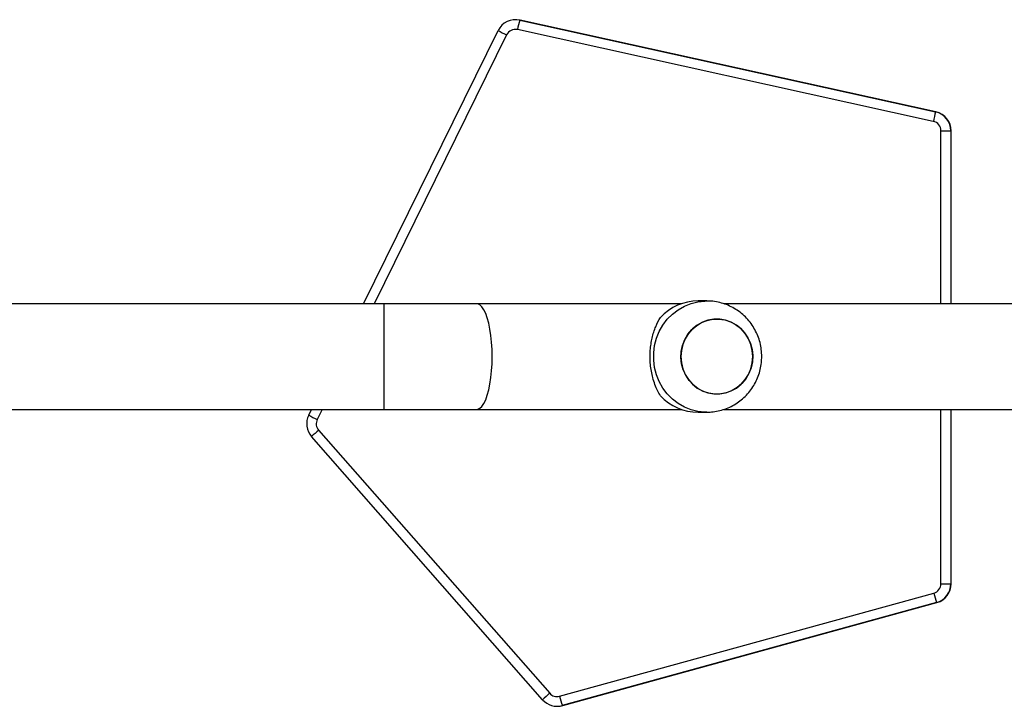
# Model space of a CAD drawing. Units: millimetres. Extents: x -4534 to 372555, y -3372 to 4856.
# Drawn here: x -759 to -405, y 2680 to 2927 of the extents above; entities that cross this region are included whole.
import ezdxf

# ---------------------------------------------------------------- set-up
doc = ezdxf.new("R2010")
doc.units = ezdxf.units.MM
doc.layers.add('Toestel 2D', color=7, linetype='Continuous', lineweight=20)

# ---------------------------------------------------------------- blocks, each defined once
blk = doc.blocks.new('1417')
at = {"color": 7, "linetype": 'Continuous', "lineweight": 25}
for p, q in [((450.595, 1085.961), (450.581, 1085.961)), ((450.731, 1085.945), (465.691, 1082.645)), ((450.731, 1085.945), (450.746, 1085.945)), ((465.705, 1082.645), (450.746, 1085.945)), ((445.115, 1075.743), (449.953, 1085.57)), ((465.609, 1082.303), (450.65, 1085.603)), ((465.691, 1082.645), (465.705, 1082.645)), ((465.884, 1081.961), (466.24, 1081.961)), ((466.24, 1081.961), (466.254, 1081.961)), ((466.254, 1075.743), (466.254, 1081.961)), ((445.857, 1075.743), (427.559, 1075.743)), ((449.188, 1075.743), (445.857, 1075.743)), ((456.556, 1075.743), (449.188, 1075.743)), ((457.46, 1075.843), (457.153, 1075.843)), ((483.142, 1075.743), (458.073, 1075.743)), ((427.559, 1071.943), (445.857, 1071.943)), ((443.143, 1071.736), (443.245, 1071.943)), ((445.857, 1071.943), (449.188, 1071.943)), ((449.188, 1071.943), (456.556, 1071.943)), ((457.153, 1071.843), (457.46, 1071.843)), ((458.071, 1071.943), (483.142, 1071.943)), ((466.254, 1065.674), (466.254, 1071.943)), ((451.553, 1061.502), (443.245, 1070.965)), ((443.501, 1071.196), (451.81, 1061.733)), ((465.884, 1065.674), (466.24, 1065.674)), ((466.24, 1065.674), (466.254, 1065.674)), ((452.166, 1061.626), (465.627, 1065.336)), ((465.726, 1064.999), (452.265, 1061.289)), ((452.279, 1061.289), (465.74, 1064.999)), ((465.726, 1064.999), (465.74, 1064.999)), ((452.079, 1061.264), (452.093, 1061.264)), ((452.265, 1061.289), (452.279, 1061.289))]:
    blk.add_line(p, q, dxfattribs=at)
at = {"color": 8, "linetype": 'Continuous', "lineweight": 25}
for p, q in [((450.261, 1085.416), (445.499, 1075.743)), ((465.884, 1075.743), (465.884, 1081.961)), ((466.24, 1081.961), (466.24, 1075.743)), ((445.857, 1073.843), (445.857, 1075.743)), ((445.857, 1071.943), (445.857, 1073.843)), ((443.628, 1071.943), (443.45, 1071.582)), ((465.884, 1065.674), (465.884, 1071.943)), ((466.24, 1071.943), (466.24, 1065.674))]:
    blk.add_line(p, q, dxfattribs=at)
at = {"color": 7, "linetype": 'Continuous', "lineweight": 25, "flags": 128}
for points in [[(450.746, 1085.945), (450.63, 1085.96), (450.595, 1085.961)], [(456.53, 1073.843), (456.548, 1073.621), (456.6, 1073.405), (456.686, 1073.201), (456.802, 1073.014), (456.947, 1072.85), (457.115, 1072.713), (457.303, 1072.607), (457.504, 1072.535), (457.715, 1072.498), (457.928, 1072.498), (458.138, 1072.535), (458.34, 1072.607), (458.527, 1072.713), (458.696, 1072.85), (458.84, 1073.014), (458.957, 1073.201), (459.042, 1073.405), (459.095, 1073.621), (459.112, 1073.843), (459.095, 1074.066), (459.042, 1074.282), (458.957, 1074.486), (458.84, 1074.673), (458.696, 1074.837), (458.527, 1074.974), (458.34, 1075.08), (458.138, 1075.152), (457.928, 1075.189), (457.715, 1075.189), (457.504, 1075.152), (457.303, 1075.08), (457.115, 1074.974), (456.947, 1074.837), (456.802, 1074.673), (456.686, 1074.486), (456.6, 1074.282), (456.548, 1074.066), (456.53, 1073.843)], [(456.589, 1074.247), (456.67, 1074.454), (456.782, 1074.644), (456.922, 1074.812), (457.086, 1074.953), (457.271, 1075.065), (457.471, 1075.143), (457.68, 1075.185), (457.893, 1075.191), (458.105, 1075.161), (458.308, 1075.094), (458.498, 1074.993), (458.67, 1074.861), (458.819, 1074.701), (458.94, 1074.518), (459.031, 1074.316), (459.089, 1074.101), (459.112, 1073.88), (459.1, 1073.657), (459.053, 1073.44), (458.973, 1073.233), (458.861, 1073.043), (458.721, 1072.875), (458.556, 1072.734), (458.371, 1072.622), (458.172, 1072.544), (457.962, 1072.502), (457.749, 1072.496), (457.538, 1072.526), (457.335, 1072.593), (457.144, 1072.694), (456.973, 1072.826), (456.824, 1072.986), (456.703, 1073.169), (456.612, 1073.371), (456.554, 1073.586), (456.531, 1073.807), (456.543, 1074.03), (456.589, 1074.247)], [(452.093, 1061.264), (452.183, 1061.27), (452.279, 1061.289)]]:
    blk.add_lwpolyline(points, dxfattribs=at)
at = {"color": 8, "linetype": 'Continuous', "lineweight": 25, "flags": 128}
for points in [[(449.743, 1073.843), (449.737, 1074.102), (449.722, 1074.356), (449.697, 1074.6), (449.662, 1074.831), (449.618, 1075.043), (449.566, 1075.232), (449.508, 1075.396), (449.443, 1075.53), (449.373, 1075.634), (449.3, 1075.704), (449.225, 1075.739), (449.188, 1075.743)], [(457.459, 1071.843), (457.396, 1071.845), (457.142, 1071.871), (456.894, 1071.933), (456.655, 1072.029), (456.431, 1072.158), (456.225, 1072.316), (456.042, 1072.502), (455.883, 1072.712), (455.753, 1072.941), (455.653, 1073.187), (455.586, 1073.445), (455.552, 1073.71), (455.552, 1073.977), (455.586, 1074.242), (455.653, 1074.5), (455.753, 1074.746), (455.883, 1074.975), (456.042, 1075.185), (456.225, 1075.371), (456.431, 1075.529), (456.655, 1075.658), (456.894, 1075.754), (457.142, 1075.816), (457.396, 1075.842), (457.468, 1075.843)], [(449.188, 1071.943), (449.225, 1071.948), (449.3, 1071.983), (449.373, 1072.053), (449.443, 1072.157), (449.508, 1072.291), (449.566, 1072.455), (449.618, 1072.644), (449.662, 1072.856), (449.697, 1073.087), (449.722, 1073.331), (449.737, 1073.585), (449.743, 1073.843)]]:
    blk.add_lwpolyline(points, dxfattribs=at)
at = {"color": 7, "linetype": 'Continuous', "lineweight": 25}
for centre, radius, start, end in [((450.581, 1085.261), 0.7, 77.5625, 153.794), ((455.697, 1084.579), 5.15, 164.6248, 168.5351), ((454.855, 1094.945), 10.579, 242.3965, 244.2619), ((450.575, 1085.261), 0.35, 77.5632, 153.7927), ((470.653, 1081.28), 5.146, 164.624, 168.5368), ((465.54, 1081.961), 0.7, 359.9968, 77.5573), ((465.554, 1081.961), 0.7, 359.9968, 77.5573), ((465.534, 1081.961), 0.35, 359.9966, 77.5567), ((457.16, 1073.972), 1.872, 90.2255, 136.942), ((457.16, 1073.715), 1.872, 223.058, 269.7745), ((443.771, 1071.427), 0.7, 153.7902, 221.28), ((448.041, 1081.104), 10.571, 242.3949, 244.2617), ((443.764, 1071.427), 0.35, 153.7904, 221.2798), ((448.154, 1065.765), 7.151, 130.584, 133.3513), ((465.534, 1065.673), 0.35, 285.4108, 0.0023), ((465.54, 1065.673), 0.7, 285.4106, 0.0027), ((465.554, 1065.673), 0.7, 285.4106, 0.0027), ((470.692, 1066.641), 5.23, 194.4468, 198.3001), ((456.451, 1056.314), 7.135, 130.5809, 133.3545), ((452.073, 1061.964), 0.35, 221.2808, 285.4066), ((452.079, 1061.964), 0.7, 221.2803, 285.4062), ((457.231, 1062.931), 5.23, 194.4468, 198.3001)]:
    blk.add_arc(centre, radius, start, end, dxfattribs=at)
for points, knots in [([(459.438, 1073.843), (459.435, 1073.928), (459.429, 1074.097), (459.38, 1074.346), (459.302, 1074.588), (459.194, 1074.817), (459.058, 1075.032), (458.896, 1075.227), (458.711, 1075.4), (458.506, 1075.547), (458.285, 1075.667), (458.05, 1075.758), (457.807, 1075.817), (457.611, 1075.844), (457.499, 1075.841), (457.469, 1075.84)], [0, 0, 0, 0, 0.081333, 0.162423, 0.243619, 0.324873, 0.406133, 0.487348, 0.568465, 0.649443, 0.730247, 0.810856, 0.89126, 0.971464, 1, 1, 1, 1]), ([(455.793, 1072.437), (455.758, 1072.496), (455.688, 1072.615), (455.595, 1072.833), (455.519, 1073.068), (455.465, 1073.313), (455.432, 1073.558), (455.419, 1073.813), (455.426, 1074.063), (455.453, 1074.297), (455.495, 1074.518), (455.552, 1074.727), (455.647, 1074.991), (455.734, 1075.146), (455.793, 1075.25)], [0, 0, 0, 0, 0.087992, 0.177676, 0.267251, 0.341834, 0.416353, 0.491267, 0.566177, 0.634539, 0.702942, 0.776228, 0.849566, 1, 1, 1, 1]), ([(457.459, 1071.847), (457.515, 1071.847), (457.655, 1071.847), (457.875, 1071.883), (458.114, 1071.95), (458.342, 1072.048), (458.557, 1072.173), (458.754, 1072.324), (458.932, 1072.499), (459.086, 1072.695), (459.215, 1072.909), (459.317, 1073.138), (459.389, 1073.378), (459.431, 1073.615), (459.436, 1073.771), (459.438, 1073.843)], [0, 0, 0, 0, 0.054235, 0.13383, 0.2133, 0.292692, 0.372055, 0.45144, 0.530897, 0.610471, 0.6902, 0.77011, 0.850223, 0.930542, 1, 1, 1, 1])]:
    blk.add_open_spline(points, degree=3, knots=knots, dxfattribs=at)
blk = doc.blocks.new('VPL-05-WD1417')
at = {"layer": 'Toestel 2D', "color": 0, "xscale": 10, "yscale": 10, "zscale": 10}
blk.add_blockref('1417', (-5086.37, -7932.73), dxfattribs=at)

msp = doc.modelspace()

# ---------------------------------------------------------------- block references
msp.add_blockref('VPL-05-WD1417', (0, 0))

doc.saveas('drawing.dxf')
